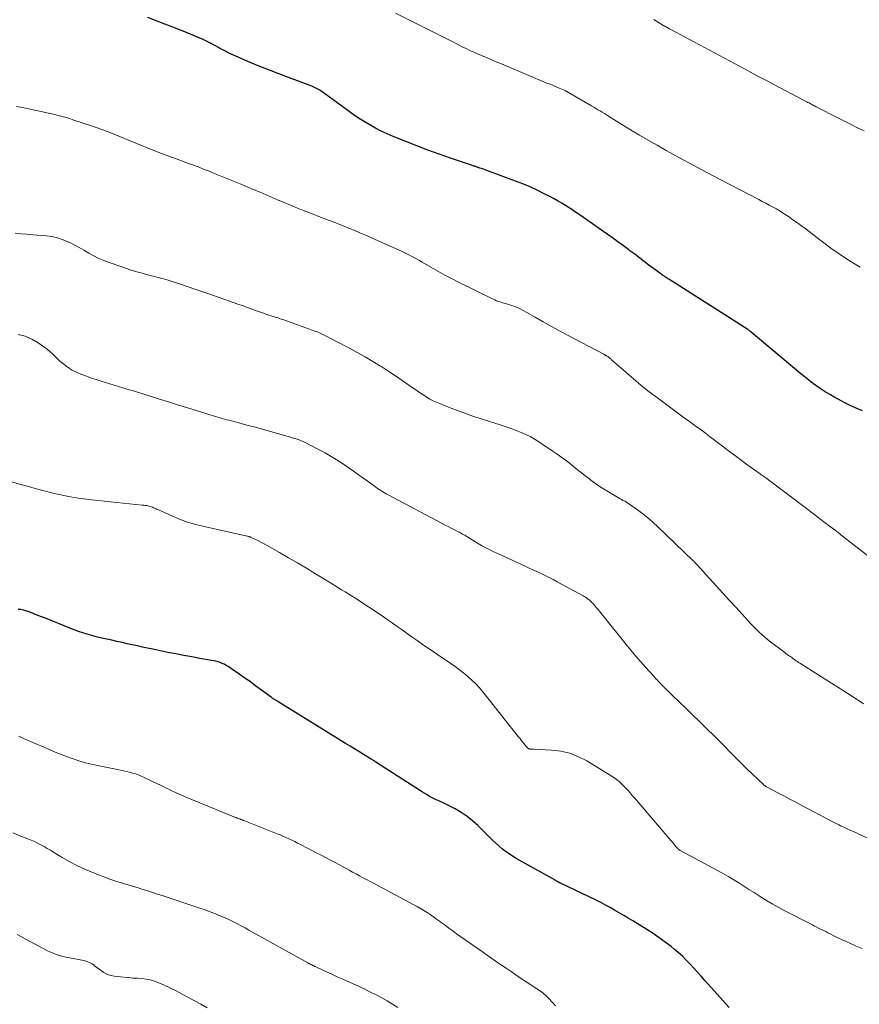
# Model space of a CAD drawing. Units: feet. Extents: x 1975000 to 1980021, y 507155 to 510002.
# Drawn here: x 1975824 to 1975982, y 507651 to 507836 of the extents above; entities that cross this region are included whole.
import ezdxf

# ---------------------------------------------------------------- set-up
doc = ezdxf.new("R2010")
doc.units = ezdxf.units.FT
doc.header["$LTSCALE"] = 100
doc.header["$MEASUREMENT"] = 0
doc.layers.add('CONTOUR INDEX', color=32, linetype='Continuous', lineweight=25)
doc.layers.add('CONTOUR INTERMEDIATE', color=40, linetype='Continuous', lineweight=15)

msp = doc.modelspace()

# ---------------------------------------------------------------- linework, layer by layer
at = {"layer": 'CONTOUR INDEX', "flags": 128}
for points, elevation in [([(1975982.69, 507762.5), (1975981.51, 507762.99), (1975980.35, 507763.51), (1975979.2, 507764.07), (1975978.07, 507764.66), (1975977.44, 507765), (1975976.64, 507765.46), (1975975.86, 507765.93), (1975975.09, 507766.43), (1975974.33, 507766.95), (1975973.47, 507767.57), (1975973.16, 507767.8), (1975972.85, 507768.03), (1975972.54, 507768.26), (1975972.23, 507768.5), (1975971.93, 507768.74), (1975971.63, 507768.98), (1975971.33, 507769.23), (1975971.03, 507769.48), (1975961.72, 507777.3), (1975961.64, 507777.37), (1975961.56, 507777.44), (1975961.47, 507777.5), (1975961.39, 507777.57), (1975961.3, 507777.63), (1975961.21, 507777.69), (1975961.13, 507777.75), (1975961.04, 507777.81), (1975946.18, 507787.27), (1975946.02, 507787.37), (1975945.85, 507787.47), (1975945.7, 507787.58), (1975945.54, 507787.68), (1975945.38, 507787.79), (1975945.22, 507787.9), (1975945.06, 507788.01), (1975944.91, 507788.12), (1975944.71, 507788.26), (1975944.46, 507788.44), (1975944.21, 507788.62), (1975943.96, 507788.8), (1975943.71, 507788.99), (1975942.42, 507789.96), (1975941.53, 507790.63), (1975940.63, 507791.31), (1975939.74, 507791.98), (1975938.85, 507792.66), (1975938.62, 507792.83), (1975937.61, 507793.58), (1975936.59, 507794.33), (1975935.57, 507795.07), (1975934.54, 507795.79), (1975929.44, 507799.34), (1975928.76, 507799.81), (1975928.08, 507800.27), (1975927.39, 507800.72), (1975926.7, 507801.16), (1975926, 507801.59), (1975925.29, 507802.01), (1975924.57, 507802.41), (1975923.85, 507802.79), (1975922.68, 507803.4), (1975921.36, 507804.06), (1975920.02, 507804.68), (1975918.65, 507805.25), (1975917.28, 507805.79), (1975911.9, 507807.77), (1975911.56, 507807.89), (1975911.23, 507808.01), (1975910.89, 507808.13), (1975910.55, 507808.24), (1975910.18, 507808.37), (1975910.03, 507808.42), (1975909.88, 507808.47), (1975909.73, 507808.52), (1975909.58, 507808.57), (1975909.43, 507808.62), (1975909.28, 507808.67), (1975909.13, 507808.72), (1975908.98, 507808.77), (1975905.01, 507810.1), (1975902.88, 507810.83), (1975900.77, 507811.59), (1975898.67, 507812.4), (1975896.58, 507813.24), (1975894.23, 507814.2), (1975893.1, 507814.69), (1975891.98, 507815.22), (1975890.88, 507815.78), (1975889.79, 507816.37), (1975888.73, 507817.01), (1975887.69, 507817.66), (1975886.66, 507818.35), (1975885.65, 507819.07), (1975880.86, 507822.58), (1975880.63, 507822.74), (1975880.39, 507822.9), (1975880.15, 507823.05), (1975879.9, 507823.19), (1975879.65, 507823.31), (1975879.39, 507823.44), (1975879.13, 507823.55), (1975878.86, 507823.65), (1975874.51, 507825.28), (1975872.69, 507825.97), (1975870.88, 507826.68), (1975869.08, 507827.41), (1975867.28, 507828.15), (1975864.54, 507829.31), (1975864.12, 507829.49), (1975863.71, 507829.68), (1975863.3, 507829.88), (1975862.89, 507830.09), (1975862.49, 507830.31), (1975862.08, 507830.52), (1975861.68, 507830.74), (1975861.28, 507830.96), (1975860.57, 507831.35), (1975859.81, 507831.76), (1975859.04, 507832.14), (1975858.26, 507832.51), (1975857.47, 507832.85), (1975855.56, 507833.64), (1975854.11, 507834.23), (1975852.66, 507834.82), (1975851.19, 507835.38), (1975849.73, 507835.94), (1975847.99, 507836.59)], 960), ([(1975957.57, 507650.01), (1975952.98, 507655.12), (1975952.28, 507655.89), (1975951.59, 507656.65), (1975950.89, 507657.42), (1975950.19, 507658.18), (1975949.47, 507658.93), (1975948.73, 507659.65), (1975947.96, 507660.35), (1975947.17, 507661.01), (1975946.61, 507661.47), (1975945.51, 507662.33), (1975944.38, 507663.16), (1975943.23, 507663.94), (1975942.06, 507664.7), (1975939.37, 507666.35), (1975938.52, 507666.87), (1975937.67, 507667.37), (1975936.82, 507667.87), (1975935.96, 507668.37), (1975935.1, 507668.85), (1975934.23, 507669.32), (1975933.35, 507669.77), (1975932.46, 507670.21), (1975927.08, 507672.81), (1975926.84, 507672.92), (1975926.6, 507673.04), (1975926.36, 507673.15), (1975926.12, 507673.26), (1975925.75, 507673.42), (1975925.69, 507673.45), (1975925.63, 507673.48), (1975925.58, 507673.51), (1975925.52, 507673.54), (1975925.47, 507673.57), (1975925.41, 507673.6), (1975925.36, 507673.64), (1975925.3, 507673.67), (1975925.23, 507673.71), (1975925.13, 507673.77), (1975925.04, 507673.82), (1975924.95, 507673.88), (1975924.85, 507673.93), (1975917.42, 507678.09), (1975916.73, 507678.5), (1975916.06, 507678.94), (1975915.42, 507679.41), (1975914.79, 507679.91), (1975914.18, 507680.43), (1975913.59, 507680.96), (1975913, 507681.51), (1975912.42, 507682.06), (1975910.17, 507684.29), (1975909.17, 507685.18), (1975908.14, 507686.01), (1975907.03, 507686.75), (1975905.88, 507687.42), (1975904.26, 507688.27), (1975903.87, 507688.47), (1975903.49, 507688.65), (1975903.1, 507688.82), (1975902.7, 507688.99), (1975902.31, 507689.16), (1975901.92, 507689.33), (1975901.54, 507689.53), (1975901.17, 507689.73), (1975901.04, 507689.8), (1975900.61, 507690.06), (1975900.18, 507690.31), (1975899.76, 507690.58), (1975899.34, 507690.85), (1975890.96, 507696.27), (1975890.85, 507696.34), (1975890.74, 507696.41), (1975890.62, 507696.48), (1975890.51, 507696.55), (1975890.4, 507696.62), (1975890.29, 507696.69), (1975890.18, 507696.76), (1975890.07, 507696.82), (1975888.61, 507697.72), (1975887.77, 507698.24), (1975886.94, 507698.76), (1975886.1, 507699.27), (1975885.26, 507699.79), (1975874, 507706.74), (1975873.67, 507706.94), (1975873.34, 507707.14), (1975873.01, 507707.34), (1975872.68, 507707.54), (1975872.29, 507707.78), (1975872.15, 507707.86), (1975872.02, 507707.94), (1975871.88, 507708.03), (1975871.75, 507708.12), (1975871.62, 507708.2), (1975871.49, 507708.29), (1975871.36, 507708.39), (1975871.23, 507708.48), (1975869.4, 507709.83), (1975868.35, 507710.6), (1975867.3, 507711.36), (1975866.24, 507712.1), (1975865.18, 507712.84), (1975863.09, 507714.27), (1975862.74, 507714.49), (1975862.38, 507714.69), (1975862, 507714.87), (1975861.61, 507715.02), (1975861.21, 507715.15), (1975860.81, 507715.26), (1975860.41, 507715.36), (1975860, 507715.44), (1975857.79, 507715.82), (1975856.27, 507716.08), (1975854.76, 507716.36), (1975853.25, 507716.65), (1975851.74, 507716.95), (1975848.91, 507717.54), (1975847.94, 507717.74), (1975846.97, 507717.94), (1975846.01, 507718.15), (1975845.04, 507718.37), (1975844.08, 507718.58), (1975843.11, 507718.8), (1975842.15, 507719.01), (1975841.18, 507719.22), (1975839.91, 507719.5), (1975839.07, 507719.69), (1975838.22, 507719.9), (1975837.39, 507720.12), (1975836.55, 507720.36), (1975835.72, 507720.61), (1975834.9, 507720.88), (1975834.08, 507721.18), (1975833.27, 507721.5), (1975828.67, 507723.37), (1975827.9, 507723.67), (1975827.13, 507723.97), (1975826.36, 507724.27), (1975825.59, 507724.56), (1975825, 507724.77), (1975824.52, 507724.92), (1975824.03, 507725.02), (1975823.53, 507725.05)], 940)]:
    msp.add_lwpolyline(points, dxfattribs=dict(at, elevation=elevation))
at = {"layer": 'CONTOUR INTERMEDIATE', "flags": 128}
for points, elevation in [([(1975982.27, 507789.54), (1975981.32, 507790.1), (1975980.38, 507790.68), (1975979.45, 507791.28), (1975978.08, 507792.2), (1975976.72, 507793.15), (1975975.38, 507794.12), (1975974.06, 507795.12), (1975972.06, 507796.69), (1975971.25, 507797.31), (1975970.42, 507797.92), (1975969.58, 507798.51), (1975968.74, 507799.09), (1975968.13, 507799.49), (1975967.57, 507799.85), (1975967.02, 507800.2), (1975966.45, 507800.53), (1975965.87, 507800.85), (1975965.74, 507800.92), (1975965.09, 507801.27), (1975964.44, 507801.62), (1975963.78, 507801.96), (1975963.13, 507802.3), (1975955.88, 507806.06), (1975953.31, 507807.41), (1975950.75, 507808.77), (1975948.2, 507810.17), (1975945.66, 507811.58), (1975943.97, 507812.54), (1975942.3, 507813.5), (1975940.62, 507814.47), (1975938.96, 507815.46), (1975937.31, 507816.47), (1975934.82, 507818.01), (1975934.42, 507818.26), (1975934.02, 507818.5), (1975933.62, 507818.75), (1975933.22, 507819), (1975932.81, 507819.24), (1975932.41, 507819.49), (1975932.01, 507819.73), (1975931.6, 507819.97), (1975927.25, 507822.51), (1975927.15, 507822.56), (1975927.06, 507822.61), (1975926.96, 507822.67), (1975926.86, 507822.72), (1975926.76, 507822.76), (1975926.67, 507822.81), (1975926.57, 507822.86), (1975926.47, 507822.9), (1975925.52, 507823.3), (1975924.94, 507823.54), (1975924.37, 507823.79), (1975923.79, 507824.03), (1975923.21, 507824.27), (1975915.54, 507827.48), (1975914.63, 507827.86), (1975913.73, 507828.23), (1975912.83, 507828.61), (1975911.92, 507828.99), (1975911.59, 507829.13), (1975910.85, 507829.44), (1975910.12, 507829.76), (1975909.4, 507830.09), (1975908.68, 507830.43), (1975907.96, 507830.77), (1975907.24, 507831.12), (1975906.53, 507831.47), (1975905.82, 507831.82), (1975894.68, 507837.44)], 964), ([(1975982.99, 507815.23), (1975981.75, 507815.83), (1975980.52, 507816.44), (1975979.29, 507817.06), (1975978.06, 507817.68), (1975974.1, 507819.71), (1975973.92, 507819.8), (1975973.75, 507819.9), (1975973.57, 507819.99), (1975973.39, 507820.08), (1975973.22, 507820.18), (1975973.05, 507820.27), (1975972.87, 507820.36), (1975972.7, 507820.46), (1975972.6, 507820.51), (1975972.38, 507820.62), (1975972.16, 507820.74), (1975971.93, 507820.86), (1975971.71, 507820.98), (1975965.95, 507824.01), (1975964.34, 507824.86), (1975962.73, 507825.71), (1975961.12, 507826.57), (1975959.51, 507827.43), (1975948.19, 507833.48), (1975947.72, 507833.73), (1975947.25, 507833.99), (1975946.78, 507834.24), (1975946.31, 507834.49), (1975945.53, 507834.91), (1975945.45, 507834.96), (1975945.37, 507835), (1975945.28, 507835.05), (1975945.2, 507835.09), (1975945.12, 507835.14), (1975945.04, 507835.19), (1975944.96, 507835.24), (1975944.88, 507835.28), (1975943.37, 507836.22)], 968), ([(1975984.18, 507734.79), (1975978.89, 507738.88), (1975978.08, 507739.51), (1975977.26, 507740.14), (1975976.45, 507740.76), (1975975.63, 507741.39), (1975974.82, 507742.01), (1975974, 507742.63), (1975973.18, 507743.25), (1975972.36, 507743.87), (1975964.46, 507749.82), (1975964.25, 507749.98), (1975964.04, 507750.13), (1975963.83, 507750.29), (1975963.61, 507750.44), (1975963.4, 507750.59), (1975963.18, 507750.74), (1975962.97, 507750.9), (1975962.75, 507751.05), (1975961.49, 507751.95), (1975960.65, 507752.56), (1975959.81, 507753.17), (1975958.97, 507753.79), (1975958.14, 507754.41), (1975955.05, 507756.76), (1975954.06, 507757.51), (1975953.07, 507758.25), (1975952.07, 507758.99), (1975951.07, 507759.72), (1975950.07, 507760.45), (1975949.07, 507761.18), (1975948.07, 507761.92), (1975947.08, 507762.65), (1975944.02, 507764.92), (1975942.49, 507766.08), (1975940.99, 507767.27), (1975939.52, 507768.49), (1975938.06, 507769.74), (1975935.4, 507772.1), (1975935.29, 507772.19), (1975935.19, 507772.28), (1975935.09, 507772.37), (1975934.98, 507772.46), (1975934.88, 507772.55), (1975934.77, 507772.63), (1975934.66, 507772.71), (1975934.54, 507772.79), (1975934.43, 507772.86), (1975934.37, 507772.9), (1975934.31, 507772.93), (1975934.25, 507772.97), (1975934.19, 507773), (1975934.13, 507773.03), (1975934.07, 507773.06), (1975934, 507773.1), (1975933.94, 507773.13), (1975926.94, 507776.82), (1975925.45, 507777.62), (1975923.95, 507778.44), (1975922.47, 507779.27), (1975920.99, 507780.12), (1975919.41, 507781.04), (1975918.72, 507781.41), (1975918.02, 507781.75), (1975917.3, 507782.05), (1975916.56, 507782.32), (1975915.75, 507782.58), (1975915.41, 507782.69), (1975915.07, 507782.8), (1975914.73, 507782.9), (1975914.39, 507783), (1975914.05, 507783.11), (1975913.71, 507783.23), (1975913.39, 507783.37), (1975913.06, 507783.52), (1975906.68, 507786.68), (1975905.33, 507787.36), (1975903.98, 507788.07), (1975902.66, 507788.8), (1975901.34, 507789.55), (1975899.66, 507790.53), (1975899.19, 507790.81), (1975898.71, 507791.07), (1975898.23, 507791.34), (1975897.75, 507791.59), (1975897.27, 507791.85), (1975896.78, 507792.09), (1975896.29, 507792.32), (1975895.79, 507792.55), (1975890.82, 507794.77), (1975889.86, 507795.2), (1975888.89, 507795.63), (1975887.92, 507796.04), (1975886.96, 507796.46), (1975886.06, 507796.84), (1975885.54, 507797.06), (1975885.01, 507797.27), (1975884.49, 507797.48), (1975883.97, 507797.69), (1975883.44, 507797.89), (1975882.92, 507798.09), (1975882.39, 507798.29), (1975881.86, 507798.49), (1975879.9, 507799.24), (1975878.66, 507799.71), (1975877.43, 507800.19), (1975876.21, 507800.69), (1975874.99, 507801.19), (1975874.84, 507801.25), (1975873.69, 507801.73), (1975872.55, 507802.21), (1975871.41, 507802.7), (1975870.27, 507803.18), (1975869.13, 507803.67), (1975867.99, 507804.16), (1975866.84, 507804.63), (1975865.7, 507805.11), (1975860.35, 507807.3), (1975859.83, 507807.51), (1975859.32, 507807.71), (1975858.81, 507807.92), (1975858.29, 507808.12), (1975857.77, 507808.32), (1975857.26, 507808.52), (1975856.74, 507808.71), (1975856.22, 507808.9), (1975855.64, 507809.11), (1975854.83, 507809.41), (1975854.02, 507809.71), (1975853.21, 507810.01), (1975852.4, 507810.3), (1975851.59, 507810.61), (1975850.37, 507811.06), (1975849.16, 507811.52), (1975847.95, 507812), (1975846.75, 507812.49), (1975845.72, 507812.91), (1975844.66, 507813.35), (1975843.59, 507813.79), (1975842.53, 507814.23), (1975841.46, 507814.68), (1975840.39, 507815.11), (1975839.32, 507815.52), (1975838.23, 507815.91), (1975837.14, 507816.28), (1975833.85, 507817.36), (1975833.24, 507817.55), (1975832.63, 507817.74), (1975832.02, 507817.91), (1975831.4, 507818.08), (1975830.79, 507818.24), (1975830.17, 507818.39), (1975829.55, 507818.54), (1975828.93, 507818.68), (1975827.84, 507818.92), (1975826.66, 507819.17), (1975825.49, 507819.41), (1975824.32, 507819.63), (1975823.14, 507819.84)], 956), ([(1975982.88, 507707.26), (1975982.05, 507707.8), (1975981.22, 507708.33), (1975980.39, 507708.86), (1975970.87, 507714.9), (1975970.64, 507715.05), (1975970.41, 507715.2), (1975970.18, 507715.36), (1975969.95, 507715.52), (1975969.72, 507715.68), (1975969.5, 507715.84), (1975969.27, 507716.01), (1975969.05, 507716.17), (1975969, 507716.2), (1975968.75, 507716.38), (1975968.51, 507716.57), (1975968.26, 507716.75), (1975968.02, 507716.93), (1975965.35, 507718.94), (1975964.79, 507719.39), (1975964.23, 507719.85), (1975963.69, 507720.32), (1975963.16, 507720.81), (1975962.65, 507721.32), (1975962.14, 507721.83), (1975961.65, 507722.35), (1975961.15, 507722.88), (1975958.88, 507725.38), (1975957.62, 507726.75), (1975956.36, 507728.13), (1975955.1, 507729.51), (1975953.84, 507730.89), (1975951.52, 507733.43), (1975951.42, 507733.54), (1975951.33, 507733.64), (1975951.23, 507733.75), (1975951.13, 507733.85), (1975951.03, 507733.96), (1975950.93, 507734.06), (1975950.83, 507734.16), (1975950.72, 507734.26), (1975944.11, 507740.62), (1975943.18, 507741.47), (1975942.23, 507742.29), (1975941.25, 507743.06), (1975940.24, 507743.81), (1975938.74, 507744.87), (1975938.46, 507745.06), (1975938.17, 507745.25), (1975937.87, 507745.42), (1975937.58, 507745.58), (1975937.28, 507745.75), (1975936.98, 507745.91), (1975936.68, 507746.08), (1975936.38, 507746.25), (1975935.09, 507747.01), (1975934.16, 507747.57), (1975933.25, 507748.16), (1975932.36, 507748.78), (1975931.48, 507749.43), (1975931.2, 507749.64), (1975930.33, 507750.31), (1975929.46, 507750.98), (1975928.6, 507751.67), (1975927.74, 507752.35), (1975926.88, 507753.03), (1975926, 507753.7), (1975925.11, 507754.33), (1975924.2, 507754.96), (1975921.85, 507756.52), (1975921, 507757.05), (1975920.14, 507757.55), (1975919.25, 507758), (1975918.34, 507758.41), (1975917.42, 507758.79), (1975916.48, 507759.15), (1975915.54, 507759.48), (1975914.59, 507759.79), (1975910.8, 507760.97), (1975909.25, 507761.48), (1975907.71, 507762.01), (1975906.18, 507762.57), (1975904.66, 507763.17), (1975902.69, 507763.96), (1975902.17, 507764.19), (1975901.65, 507764.43), (1975901.15, 507764.7), (1975900.65, 507764.99), (1975900.17, 507765.29), (1975899.69, 507765.6), (1975899.21, 507765.92), (1975898.74, 507766.24), (1975897.17, 507767.34), (1975895.91, 507768.21), (1975894.65, 507769.07), (1975893.37, 507769.91), (1975892.09, 507770.74), (1975891.82, 507770.91), (1975890.38, 507771.8), (1975888.93, 507772.66), (1975887.45, 507773.48), (1975885.96, 507774.28), (1975880.72, 507776.99), (1975880.45, 507777.12), (1975880.18, 507777.24), (1975879.91, 507777.35), (1975879.64, 507777.46), (1975873.42, 507779.68), (1975873.12, 507779.78), (1975872.82, 507779.89), (1975872.51, 507779.98), (1975872.21, 507780.08), (1975872.15, 507780.09), (1975871.87, 507780.18), (1975871.6, 507780.26), (1975871.33, 507780.34), (1975871.05, 507780.43), (1975870.81, 507780.51), (1975870.66, 507780.55), (1975870.51, 507780.6), (1975870.36, 507780.65), (1975870.21, 507780.71), (1975870.06, 507780.76), (1975869.91, 507780.81), (1975869.76, 507780.86), (1975869.61, 507780.92), (1975868.25, 507781.41), (1975867.43, 507781.71), (1975866.6, 507782), (1975865.77, 507782.3), (1975864.94, 507782.59), (1975860.75, 507784.06), (1975859.45, 507784.51), (1975858.15, 507784.96), (1975856.85, 507785.41), (1975855.55, 507785.86), (1975854.11, 507786.35), (1975853.53, 507786.55), (1975852.95, 507786.73), (1975852.36, 507786.92), (1975851.78, 507787.1), (1975851.19, 507787.27), (1975850.6, 507787.43), (1975850.01, 507787.59), (1975849.42, 507787.75), (1975848.13, 507788.07), (1975846.9, 507788.4), (1975845.67, 507788.75), (1975844.46, 507789.13), (1975843.25, 507789.53), (1975840.7, 507790.41), (1975839.7, 507790.79), (1975838.73, 507791.21), (1975837.78, 507791.68), (1975836.85, 507792.2), (1975835.93, 507792.74), (1975835.01, 507793.26), (1975834.07, 507793.76), (1975833.12, 507794.25), (1975833.02, 507794.3), (1975832, 507794.73), (1975830.96, 507795.09), (1975829.89, 507795.32), (1975828.79, 507795.47), (1975826.27, 507795.66), (1975825.16, 507795.75), (1975824.05, 507795.85), (1975822.94, 507795.95)], 952), ([(1975993.27, 507677.55), (1975982.01, 507682.7), (1975981.55, 507682.9), (1975981.1, 507683.11), (1975980.65, 507683.31), (1975980.2, 507683.51), (1975980.04, 507683.58), (1975979.66, 507683.75), (1975979.29, 507683.92), (1975978.92, 507684.09), (1975978.55, 507684.27), (1975978.19, 507684.45), (1975977.82, 507684.63), (1975977.46, 507684.82), (1975977.09, 507685.01), (1975971.25, 507688.1), (1975970.12, 507688.7), (1975968.98, 507689.3), (1975967.85, 507689.89), (1975966.72, 507690.48), (1975964.61, 507691.58), (1975964.53, 507691.62), (1975964.45, 507691.67), (1975964.37, 507691.72), (1975964.3, 507691.77), (1975964.22, 507691.83), (1975964.15, 507691.88), (1975964.08, 507691.94), (1975964.01, 507692.01), (1975960.97, 507694.94), (1975960.27, 507695.63), (1975959.57, 507696.32), (1975958.88, 507697.01), (1975958.19, 507697.71), (1975957.5, 507698.41), (1975956.81, 507699.11), (1975956.11, 507699.8), (1975955.41, 507700.49), (1975949.9, 507705.92), (1975949.21, 507706.59), (1975948.52, 507707.26), (1975947.83, 507707.92), (1975947.13, 507708.59), (1975946.06, 507709.61), (1975945.9, 507709.76), (1975945.74, 507709.91), (1975945.59, 507710.07), (1975945.43, 507710.22), (1975945.27, 507710.37), (1975945.11, 507710.53), (1975944.96, 507710.68), (1975944.81, 507710.84), (1975944.62, 507711.05), (1975944.46, 507711.22), (1975944.29, 507711.39), (1975944.13, 507711.57), (1975943.97, 507711.74), (1975943.81, 507711.92), (1975943.65, 507712.1), (1975943.5, 507712.27), (1975943.34, 507712.45), (1975941.77, 507714.18), (1975940.84, 507715.23), (1975939.92, 507716.29), (1975939.02, 507717.36), (1975938.13, 507718.45), (1975933.82, 507723.83), (1975933.49, 507724.23), (1975933.17, 507724.63), (1975932.84, 507725.03), (1975932.51, 507725.43), (1975932.1, 507725.91), (1975931.97, 507726.06), (1975931.83, 507726.21), (1975931.69, 507726.35), (1975931.55, 507726.49), (1975931.4, 507726.63), (1975931.25, 507726.76), (1975931.09, 507726.88), (1975930.93, 507727), (1975930.86, 507727.06), (1975930.65, 507727.21), (1975930.45, 507727.34), (1975930.23, 507727.47), (1975930.02, 507727.6), (1975925.16, 507730.27), (1975924.4, 507730.67), (1975923.64, 507731.07), (1975922.87, 507731.44), (1975922.09, 507731.81), (1975921.31, 507732.17), (1975920.53, 507732.53), (1975919.75, 507732.88), (1975918.96, 507733.24), (1975914.17, 507735.43), (1975913.06, 507735.96), (1975911.96, 507736.52), (1975910.88, 507737.11), (1975909.82, 507737.73), (1975908.11, 507738.77), (1975907.91, 507738.89), (1975907.71, 507739.01), (1975907.51, 507739.13), (1975907.31, 507739.25), (1975907.11, 507739.36), (1975906.91, 507739.48), (1975906.7, 507739.59), (1975906.49, 507739.69), (1975905.75, 507740.06), (1975905.17, 507740.35), (1975904.59, 507740.64), (1975904.02, 507740.94), (1975903.45, 507741.24), (1975893.25, 507746.63), (1975892.91, 507746.82), (1975892.57, 507747.01), (1975892.24, 507747.21), (1975891.91, 507747.43), (1975891.59, 507747.64), (1975891.27, 507747.86), (1975890.95, 507748.08), (1975890.63, 507748.31), (1975885.65, 507751.84), (1975884.26, 507752.79), (1975882.84, 507753.69), (1975881.38, 507754.53), (1975879.9, 507755.33), (1975877.61, 507756.5), (1975877.25, 507756.68), (1975876.89, 507756.84), (1975876.51, 507756.98), (1975876.13, 507757.11), (1975875.75, 507757.24), (1975875.37, 507757.35), (1975874.98, 507757.47), (1975874.6, 507757.58), (1975869.12, 507759.12), (1975868.01, 507759.43), (1975866.89, 507759.74), (1975865.78, 507760.04), (1975864.66, 507760.33), (1975863.27, 507760.69), (1975862.85, 507760.8), (1975862.43, 507760.92), (1975862, 507761.03), (1975861.58, 507761.15), (1975861.16, 507761.27), (1975860.75, 507761.39), (1975860.33, 507761.52), (1975859.91, 507761.64), (1975856.91, 507762.58), (1975855.23, 507763.11), (1975853.55, 507763.63), (1975851.87, 507764.16), (1975850.18, 507764.68), (1975848.01, 507765.36), (1975847.42, 507765.54), (1975846.82, 507765.73), (1975846.23, 507765.91), (1975845.64, 507766.1), (1975845.04, 507766.28), (1975844.45, 507766.46), (1975843.85, 507766.65), (1975843.26, 507766.83), (1975839.19, 507768.05), (1975838.26, 507768.35), (1975837.33, 507768.66), (1975836.42, 507769), (1975835.51, 507769.35), (1975835.03, 507769.54), (1975834.38, 507769.83), (1975833.74, 507770.16), (1975833.12, 507770.53), (1975832.53, 507770.93), (1975832.36, 507771.06), (1975831.87, 507771.44), (1975831.4, 507771.83), (1975830.95, 507772.25), (1975830.52, 507772.69), (1975830.49, 507772.72), (1975830.04, 507773.17), (1975829.58, 507773.61), (1975829.09, 507774.01), (1975828.58, 507774.39), (1975827.31, 507775.3), (1975826.11, 507776), (1975824.86, 507776.55), (1975823.53, 507776.88)], 948), ([(1975982.62, 507661.12), (1975981.35, 507661.65), (1975980.39, 507662.07), (1975979.61, 507662.42), (1975978.83, 507662.78), (1975978.06, 507663.15), (1975977.29, 507663.53), (1975976.59, 507663.88), (1975976.17, 507664.09), (1975975.75, 507664.3), (1975975.34, 507664.51), (1975974.92, 507664.71), (1975974.5, 507664.92), (1975974.08, 507665.13), (1975973.66, 507665.34), (1975973.25, 507665.56), (1975967.93, 507668.3), (1975966.8, 507668.91), (1975965.67, 507669.54), (1975964.56, 507670.2), (1975963.46, 507670.88), (1975963.19, 507671.05), (1975962.24, 507671.66), (1975961.28, 507672.26), (1975960.33, 507672.87), (1975959.38, 507673.47), (1975958.42, 507674.07), (1975957.46, 507674.65), (1975956.48, 507675.21), (1975955.49, 507675.75), (1975948.33, 507679.58), (1975948.29, 507679.6), (1975948.24, 507679.63), (1975948.2, 507679.66), (1975948.16, 507679.69), (1975948.12, 507679.72), (1975948.08, 507679.75), (1975948.04, 507679.79), (1975948, 507679.83), (1975947.84, 507679.99), (1975947.73, 507680.11), (1975947.62, 507680.24), (1975947.51, 507680.36), (1975947.4, 507680.49), (1975946.9, 507681.08), (1975946.54, 507681.5), (1975946.18, 507681.92), (1975945.82, 507682.34), (1975945.46, 507682.76), (1975939.69, 507689.53), (1975939.29, 507689.99), (1975938.9, 507690.44), (1975938.49, 507690.88), (1975938.08, 507691.32), (1975937.68, 507691.74), (1975937.46, 507691.96), (1975937.24, 507692.18), (1975937.01, 507692.39), (1975936.79, 507692.6), (1975936.55, 507692.8), (1975936.31, 507693), (1975936.06, 507693.18), (1975935.8, 507693.35), (1975930.74, 507696.47), (1975929.16, 507697.28), (1975927.53, 507697.92), (1975925.82, 507698.31), (1975924.05, 507698.53), (1975920.72, 507698.67), (1975920.58, 507698.68), (1975920.44, 507698.68), (1975920.3, 507698.69), (1975920.16, 507698.7), (1975920.06, 507698.7), (1975919.97, 507698.71), (1975919.89, 507698.73), (1975919.81, 507698.76), (1975919.73, 507698.8), (1975919.67, 507698.84), (1975919.63, 507698.87), (1975919.59, 507698.9), (1975919.55, 507698.94), (1975919.51, 507698.97), (1975919.47, 507699.01), (1975919.44, 507699.05), (1975919.4, 507699.09), (1975919.37, 507699.13), (1975918.89, 507699.73), (1975918.61, 507700.07), (1975918.34, 507700.41), (1975918.07, 507700.75), (1975917.79, 507701.1), (1975911.14, 507709.48), (1975910.48, 507710.26), (1975909.8, 507711), (1975909.07, 507711.71), (1975908.31, 507712.38), (1975907.52, 507713.02), (1975906.71, 507713.64), (1975905.89, 507714.25), (1975905.06, 507714.83), (1975899.68, 507718.52), (1975898.73, 507719.17), (1975897.79, 507719.83), (1975896.85, 507720.5), (1975895.92, 507721.18), (1975894.98, 507721.85), (1975894.04, 507722.51), (1975893.09, 507723.17), (1975892.13, 507723.81), (1975887.2, 507727.09), (1975887.1, 507727.16), (1975886.99, 507727.22), (1975886.89, 507727.28), (1975886.79, 507727.35), (1975886.69, 507727.41), (1975886.58, 507727.47), (1975886.48, 507727.54), (1975886.38, 507727.6), (1975885.19, 507728.33), (1975884.49, 507728.76), (1975883.79, 507729.19), (1975883.1, 507729.62), (1975882.4, 507730.04), (1975879.58, 507731.78), (1975877.9, 507732.8), (1975876.21, 507733.8), (1975874.51, 507734.79), (1975872.8, 507735.76), (1975870.44, 507737.09), (1975869.9, 507737.38), (1975869.37, 507737.67), (1975868.82, 507737.94), (1975868.27, 507738.21), (1975867.33, 507738.66), (1975867.25, 507738.7), (1975867.17, 507738.73), (1975867.09, 507738.75), (1975867.01, 507738.78), (1975866.92, 507738.8), (1975866.84, 507738.82), (1975866.76, 507738.84), (1975866.67, 507738.86), (1975858.59, 507740.65), (1975857.03, 507741.05), (1975855.48, 507741.51), (1975853.97, 507742.06), (1975852.48, 507742.68), (1975849.97, 507743.8), (1975849.75, 507743.9), (1975849.52, 507744.01), (1975849.3, 507744.11), (1975849.07, 507744.22), (1975848.85, 507744.32), (1975848.61, 507744.4), (1975848.38, 507744.47), (1975848.14, 507744.53), (1975848.06, 507744.55), (1975847.77, 507744.6), (1975847.49, 507744.65), (1975847.2, 507744.69), (1975846.91, 507744.72), (1975837.38, 507745.7), (1975835.91, 507745.88), (1975834.45, 507746.09), (1975833, 507746.35), (1975831.55, 507746.65), (1975830.64, 507746.85), (1975829.65, 507747.08), (1975828.67, 507747.32), (1975827.68, 507747.58), (1975826.71, 507747.85), (1975825.46, 507748.21), (1975823.86, 507748.67), (1975822.26, 507749.11)], 944), ([(1975924.84, 507650.33), (1975924.27, 507650.93), (1975923.51, 507651.73), (1975923.31, 507651.94), (1975923.11, 507652.14), (1975922.9, 507652.33), (1975922.68, 507652.52), (1975922.46, 507652.7), (1975922.24, 507652.88), (1975922.01, 507653.05), (1975921.77, 507653.21), (1975921.3, 507653.53), (1975920.82, 507653.84), (1975920.34, 507654.16), (1975919.87, 507654.48), (1975919.39, 507654.79), (1975918.24, 507655.56), (1975917.33, 507656.17), (1975916.43, 507656.78), (1975915.52, 507657.39), (1975914.62, 507658.01), (1975913.72, 507658.63), (1975912.82, 507659.25), (1975911.93, 507659.87), (1975911.03, 507660.5), (1975906.18, 507663.91), (1975905.45, 507664.44), (1975904.71, 507664.96), (1975903.99, 507665.5), (1975903.26, 507666.03), (1975902.98, 507666.25), (1975902.39, 507666.67), (1975901.8, 507667.1), (1975901.2, 507667.51), (1975900.6, 507667.91), (1975899.98, 507668.29), (1975899.36, 507668.67), (1975898.73, 507669.03), (1975898.09, 507669.38), (1975890.54, 507673.41), (1975889.88, 507673.76), (1975889.22, 507674.12), (1975888.56, 507674.47), (1975887.9, 507674.83), (1975887.24, 507675.19), (1975886.58, 507675.54), (1975885.92, 507675.9), (1975885.26, 507676.25), (1975883.27, 507677.31), (1975882.01, 507677.98), (1975880.74, 507678.65), (1975879.47, 507679.31), (1975878.2, 507679.97), (1975876.74, 507680.72), (1975876.2, 507681), (1975875.65, 507681.27), (1975875.11, 507681.53), (1975874.56, 507681.79), (1975874, 507682.04), (1975873.45, 507682.28), (1975872.89, 507682.52), (1975872.33, 507682.75), (1975866.08, 507685.23), (1975865.97, 507685.27), (1975865.87, 507685.31), (1975865.77, 507685.35), (1975865.66, 507685.39), (1975865.56, 507685.43), (1975865.45, 507685.47), (1975865.35, 507685.51), (1975865.25, 507685.55), (1975865.03, 507685.63), (1975864.82, 507685.72), (1975864.61, 507685.8), (1975864.4, 507685.88), (1975864.2, 507685.96), (1975856.38, 507689.12), (1975855.34, 507689.56), (1975854.31, 507690.01), (1975853.29, 507690.48), (1975852.27, 507690.97), (1975851.26, 507691.46), (1975850.25, 507691.96), (1975849.23, 507692.44), (1975848.21, 507692.92), (1975846.73, 507693.6), (1975846.19, 507693.83), (1975845.64, 507694.03), (1975845.08, 507694.2), (1975844.52, 507694.35), (1975843.95, 507694.48), (1975843.37, 507694.6), (1975842.8, 507694.73), (1975842.23, 507694.85), (1975838.14, 507695.68), (1975837.07, 507695.93), (1975836, 507696.2), (1975834.95, 507696.51), (1975833.9, 507696.85), (1975832.86, 507697.23), (1975831.83, 507697.62), (1975830.81, 507698.02), (1975829.79, 507698.44), (1975828.09, 507699.17), (1975827.2, 507699.55), (1975826.31, 507699.94), (1975825.42, 507700.33), (1975824.54, 507700.73), (1975823.66, 507701.15)], 936), ([(1975895.11, 507650.03), (1975894.11, 507650.66), (1975893.09, 507651.26), (1975892.05, 507651.84), (1975891, 507652.38), (1975889.94, 507652.91), (1975888.87, 507653.43), (1975887.8, 507653.93), (1975884.7, 507655.34), (1975883.79, 507655.75), (1975882.88, 507656.17), (1975881.98, 507656.58), (1975881.07, 507656.99), (1975879.65, 507657.65), (1975879.46, 507657.74), (1975879.26, 507657.83), (1975879.08, 507657.92), (1975878.89, 507658.02), (1975878.7, 507658.12), (1975878.51, 507658.22), (1975878.32, 507658.32), (1975878.14, 507658.42), (1975867, 507664.6), (1975866.29, 507664.99), (1975865.57, 507665.38), (1975864.85, 507665.76), (1975864.12, 507666.14), (1975863.39, 507666.5), (1975862.66, 507666.85), (1975861.91, 507667.18), (1975861.16, 507667.5), (1975861.06, 507667.54), (1975860.25, 507667.86), (1975859.43, 507668.17), (1975858.61, 507668.46), (1975857.79, 507668.74), (1975850.65, 507671.1), (1975849.75, 507671.39), (1975848.85, 507671.68), (1975847.96, 507671.97), (1975847.06, 507672.25), (1975846.73, 507672.36), (1975845.99, 507672.59), (1975845.25, 507672.81), (1975844.51, 507673.03), (1975843.77, 507673.25), (1975843.03, 507673.47), (1975842.29, 507673.7), (1975841.56, 507673.96), (1975840.84, 507674.22), (1975837.74, 507675.4), (1975836.22, 507676.02), (1975834.72, 507676.7), (1975833.27, 507677.47), (1975831.84, 507678.28), (1975830.19, 507679.29), (1975829.6, 507679.64), (1975829.01, 507679.98), (1975828.41, 507680.32), (1975827.8, 507680.65), (1975827.19, 507680.97), (1975826.58, 507681.27), (1975825.95, 507681.55), (1975825.32, 507681.82), (1975822.54, 507682.95)], 932), ([(1975859.16, 507649.95), (1975857.96, 507650.62), (1975856.76, 507651.28), (1975855.64, 507651.91), (1975854.47, 507652.53), (1975853.3, 507653.14), (1975852.11, 507653.72), (1975850.91, 507654.27), (1975850.03, 507654.67), (1975849.25, 507654.97), (1975848.45, 507655.21), (1975847.64, 507655.36), (1975846.81, 507655.45), (1975845.97, 507655.5), (1975845.13, 507655.56), (1975844.29, 507655.63), (1975843.45, 507655.71), (1975841.6, 507655.91), (1975841.08, 507656.01), (1975840.58, 507656.15), (1975840.11, 507656.36), (1975839.65, 507656.62), (1975839.22, 507656.92), (1975838.78, 507657.23), (1975838.36, 507657.55), (1975837.94, 507657.88), (1975837.9, 507657.92), (1975837.45, 507658.24), (1975836.98, 507658.5), (1975836.47, 507658.69), (1975835.93, 507658.84), (1975833.19, 507659.36), (1975832.57, 507659.49), (1975831.94, 507659.64), (1975831.32, 507659.82), (1975830.71, 507660.01), (1975830.11, 507660.23), (1975829.51, 507660.47), (1975828.93, 507660.74), (1975828.36, 507661.03), (1975823.34, 507663.74)], 928)]:
    msp.add_lwpolyline(points, dxfattribs=dict(at, elevation=elevation))

doc.saveas('drawing.dxf')
